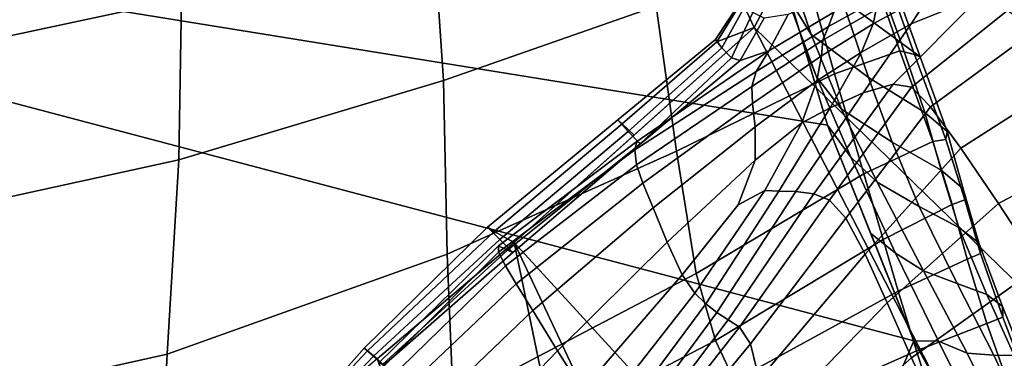
# Model space of a CAD drawing. Units: inches. Extents: x -108 to 192, y 15 to 316.
# Drawn here: x -61 to -47, y 150 to 155 of the extents above; entities that cross this region are included whole.
import ezdxf

# ---------------------------------------------------------------- set-up
doc = ezdxf.new("R2010")
doc.units = ezdxf.units.IN
doc.header["$MEASUREMENT"] = 0

msp = doc.modelspace()

# ---------------------------------------------------------------- linework, layer by layer
for points in [[(-50.342, 155.322, -10.974), (-43.773, 167.231, -10.974), (-50.205, 155.018, -10.974)], [(-50.205, 155.018, -10.974), (-43.773, 167.231, -10.974), (-33.501, 138.781, -10.974)], [(-75.579, 157.913, -10.974), (-59.134, 124.609, -10.974), (-77.8, 155.402, -10.974)], [(-49.845, 155.913, -10.974), (-49.172, 153.645, -10.974), (-75.579, 157.913, -10.974)], [(-49.172, 153.645, -10.974), (-47.957, 150.614, -10.974), (-75.579, 157.913, -10.974)], [(-47.957, 150.614, -10.974), (-59.134, 124.609, -10.974), (-75.579, 157.913, -10.974)], [(-58.353, 157.261, 1.618), (-61.841, 156.541, 1.544), (-61.842, 154.655, 2.857), (-58.259, 155.423, 2.978)], [(-54.716, 156.365, 2.878), (-54.574, 154.276, 3.777), (-51.582, 155.319, 3.666), (-51.896, 157.215, 2.941)], [(-49.85, 156.244, -3.809), (-49.401, 154.92, -3.843), (-49.763, 155.513, -7.36), (-50.247, 157.031, -7.352)], [(-49.356, 156.579, -0.436), (-48.504, 155.832, 2.106), (-48.135, 154.803, 2.163), (-48.971, 155.425, -0.426)], [(-58.3, 153.158, 3.886), (-54.574, 154.276, 3.777), (-54.716, 156.365, 2.878), (-58.259, 155.423, 2.978)], [(-48.593, 154.319, -0.522), (-49.401, 154.92, -3.843), (-49.85, 156.244, -3.809), (-48.971, 155.425, -0.426)], [(-48.683, 156.214, 3.535), (-49.545, 156.046, 3.577), (-49.073, 154.368, 3.886), (-48.152, 154.69, 3.795)], [(-47.945, 154.639, 3.67), (-48.45, 156.053, 3.437), (-48.683, 156.214, 3.535), (-48.152, 154.69, 3.795)], [(-49.073, 154.368, 3.886), (-49.545, 156.046, 3.577), (-51.582, 155.319, 3.666), (-51.294, 153.282, 4.126)], [(-48.296, 155.791, 3.179), (-48.45, 156.053, 3.437), (-47.945, 154.639, 3.67), (-47.866, 154.609, 3.327)], [(-49.508, 154.779, -10.974), (-49.845, 155.913, -10.974), (-49.763, 155.513, -7.36), (-49.328, 154.326, -7.369)], [(-49.508, 154.779, -10.974), (-49.172, 153.645, -10.974), (-49.845, 155.913, -10.974)], [(-48.135, 154.803, 2.163), (-48.504, 155.832, 2.106), (-48.296, 155.791, 3.179), (-47.866, 154.609, 3.327)], [(-47.994, 155.073, 5.695), (-47.01, 155.471, 5.808), (-46.706, 155.793, 5.352), (-47.7, 155.524, 5.303)], [(-48.415, 155.446, 4.142), (-48.333, 155.647, 3.513), (-49.081, 155.237, 3.481), (-49.155, 155.034, 4.107)], [(-47.611, 155.709, 4.828), (-48.486, 155.272, 4.789), (-48.529, 155.073, 5.227), (-47.7, 155.524, 5.303)], [(-49.725, 155.202, 2.72), (-49.998, 154.692, 3.181), (-49.081, 155.237, 3.481), (-49.083, 155.494, 3.116)], [(-49.763, 155.513, -7.36), (-49.401, 154.92, -3.843), (-48.972, 153.87, -3.933), (-49.328, 154.326, -7.369)], [(-49.236, 154.843, 4.738), (-48.486, 155.272, 4.789), (-48.415, 155.446, 4.142), (-49.155, 155.034, 4.107)], [(-48.529, 155.073, 5.227), (-48.694, 154.671, 5.563), (-47.994, 155.073, 5.695), (-47.7, 155.524, 5.303)], [(-48.249, 154.225, 6.348), (-47.01, 155.471, 5.808), (-47.994, 155.073, 5.695), (-48.668, 154.1, 6.126)], [(-46.638, 155.258, 6.205), (-47.01, 155.471, 5.808), (-48.249, 154.225, 6.348), (-47.987, 154.181, 6.648)], [(-77.8, 155.402, -10.974), (-59.134, 124.609, -10.974), (-81.869, 147.015, -10.974)], [(-61.842, 154.655, 2.857), (-61.965, 152.357, 3.666), (-58.3, 153.158, 3.886), (-58.259, 155.423, 2.978)], [(-51.582, 155.319, 3.666), (-54.574, 154.276, 3.777), (-54.521, 151.834, 4.373), (-51.294, 153.282, 4.126)], [(-50.371, 155.422, -4.66), (-50.745, 154.849, -4.682), (-50.657, 154.733, -2.125), (-50.322, 155.344, -2.159)], [(-50.729, 154.819, -7.71), (-50.745, 154.849, -4.682), (-50.371, 155.422, -4.66), (-50.369, 155.398, -7.686)], [(-50.342, 155.322, -10.974), (-50.205, 155.018, -10.974), (-50.729, 154.819, -7.71), (-50.369, 155.398, -7.686)], [(-50.657, 154.733, -2.125), (-50.523, 154.594, 0.005), (-50.22, 155.231, -0.104), (-50.322, 155.344, -2.159)], [(-48.135, 154.803, 2.163), (-47.801, 153.826, 2.05), (-48.593, 154.319, -0.522), (-48.971, 155.425, -0.426)], [(-50.22, 155.231, -0.104), (-50.523, 154.594, 0.005), (-50.401, 154.554, 1.751), (-50.063, 155.149, 1.585)], [(-50.401, 154.554, 1.751), (-49.998, 154.692, 3.181), (-49.725, 155.202, 2.72), (-50.063, 155.149, 1.585)], [(-49.081, 155.237, 3.481), (-49.998, 154.692, 3.181), (-50.174, 154.402, 4.135), (-49.155, 155.034, 4.107)], [(-48.529, 155.073, 5.227), (-48.486, 155.272, 4.789), (-49.236, 154.843, 4.738), (-49.257, 154.623, 5.118)], [(-47.722, 153.903, 6.951), (-46.257, 154.972, 6.507), (-46.638, 155.258, 6.205), (-47.987, 154.181, 6.648)], [(-50.174, 154.402, 4.135), (-50.235, 154.192, 4.754), (-49.236, 154.843, 4.738), (-49.155, 155.034, 4.107)], [(-49.321, 154.269, 5.371), (-48.694, 154.671, 5.563), (-48.529, 155.073, 5.227), (-49.257, 154.623, 5.118)], [(-47.994, 155.073, 5.695), (-48.694, 154.671, 5.563), (-49.132, 153.89, 5.908), (-48.668, 154.1, 6.126)], [(-51.892, 153.506, -10.974), (-50.205, 155.018, -10.974), (-53.58, 151.995, -10.974)], [(-53.58, 151.995, -10.974), (-50.205, 155.018, -10.974), (-42.286, 139.678, -10.974)], [(-50.729, 154.819, -7.71), (-50.205, 155.018, -10.974), (-51.892, 153.506, -10.974), (-52.059, 153.667, -7.779)], [(-42.286, 139.678, -10.974), (-50.205, 155.018, -10.974), (-33.501, 138.781, -10.974)], [(-48.972, 153.87, -3.933), (-49.401, 154.92, -3.843), (-48.593, 154.319, -0.522), (-48.263, 153.409, -0.835)], [(-45.712, 154.334, 6.746), (-46.257, 154.972, 6.507), (-47.722, 153.903, 6.951), (-47.297, 153.323, 7.183)], [(-52.122, 153.72, -4.77), (-50.745, 154.849, -4.682), (-50.729, 154.819, -7.71), (-52.059, 153.667, -7.779)], [(-50.657, 154.733, -2.125), (-50.745, 154.849, -4.682), (-52.122, 153.72, -4.77), (-51.978, 153.558, -2.133)], [(-49.236, 154.843, 4.738), (-50.235, 154.192, 4.754), (-50.224, 153.95, 5.081), (-49.257, 154.623, 5.118)], [(-48.844, 153.195, -7.283), (-49.172, 153.645, -10.974), (-49.508, 154.779, -10.974), (-49.328, 154.326, -7.369)], [(-47.489, 153.559, 3.321), (-47.801, 153.826, 2.05), (-48.135, 154.803, 2.163), (-47.866, 154.609, 3.327)], [(-51.809, 153.382, 0.109), (-50.523, 154.594, 0.005), (-50.657, 154.733, -2.125), (-51.978, 153.558, -2.133)], [(-50.174, 154.402, 4.135), (-49.998, 154.692, 3.181), (-51.854, 153.417, 3.341), (-51.88, 153.301, 4.314)], [(-51.854, 153.417, 3.341), (-49.998, 154.692, 3.181), (-50.401, 154.554, 1.751), (-51.799, 153.389, 1.937)], [(-50.224, 153.95, 5.081), (-50.191, 153.622, 5.261), (-49.321, 154.269, 5.371), (-49.257, 154.623, 5.118)], [(-49.132, 153.89, 5.908), (-48.694, 154.671, 5.563), (-49.321, 154.269, 5.371), (-49.533, 153.679, 5.618)], [(-49.073, 154.368, 3.886), (-48.659, 152.962, 4.077), (-47.69, 153.419, 3.957), (-48.152, 154.69, 3.795)], [(-47.69, 153.419, 3.957), (-47.504, 153.447, 3.791), (-47.945, 154.639, 3.67), (-48.152, 154.69, 3.795)], [(-47.945, 154.639, 3.67), (-47.504, 153.447, 3.791), (-47.489, 153.559, 3.321), (-47.866, 154.609, 3.327)], [(-50.401, 154.554, 1.751), (-50.523, 154.594, 0.005), (-51.809, 153.382, 0.109), (-51.799, 153.389, 1.937)], [(-51.858, 153.09, 4.919), (-50.235, 154.192, 4.754), (-50.174, 154.402, 4.135), (-51.88, 153.301, 4.314)], [(-51.02, 151.562, 4.406), (-48.659, 152.962, 4.077), (-49.073, 154.368, 3.886), (-51.294, 153.282, 4.126)], [(-46.766, 152.543, 7.351), (-45.045, 153.467, 6.957), (-45.712, 154.334, 6.746), (-47.297, 153.323, 7.183)], [(-54.521, 151.834, 4.373), (-54.574, 154.276, 3.777), (-58.3, 153.158, 3.886), (-58.46, 150.428, 4.487)], [(-49.321, 154.269, 5.371), (-50.191, 153.622, 5.261), (-50.19, 153.154, 5.439), (-49.533, 153.679, 5.618)], [(-49.615, 152.712, 6.531), (-49.364, 152.68, 6.814), (-48.249, 154.225, 6.348), (-48.668, 154.1, 6.126)], [(-48.249, 154.225, 6.348), (-49.364, 152.68, 6.814), (-49.143, 152.59, 7.15), (-47.987, 154.181, 6.648)], [(-48.972, 153.87, -3.933), (-48.473, 152.845, -3.905), (-48.844, 153.195, -7.283), (-49.328, 154.326, -7.369)], [(-48.593, 154.319, -0.522), (-47.801, 153.826, 2.05), (-47.57, 153.012, 1.615), (-48.263, 153.409, -0.835)], [(-50.224, 153.95, 5.081), (-50.235, 154.192, 4.754), (-51.858, 153.09, 4.919), (-51.771, 152.833, 5.219)], [(-49.132, 153.89, 5.908), (-49.857, 152.717, 6.239), (-49.615, 152.712, 6.531), (-48.668, 154.1, 6.126)], [(-49.143, 152.59, 7.15), (-48.914, 152.34, 7.465), (-47.722, 153.903, 6.951), (-47.987, 154.181, 6.648)], [(-51.624, 152.486, 5.377), (-50.191, 153.622, 5.261), (-50.224, 153.95, 5.081), (-51.771, 152.833, 5.219)], [(-50.053, 152.727, 5.875), (-49.857, 152.717, 6.239), (-49.132, 153.89, 5.908), (-49.533, 153.679, 5.618)], [(-47.881, 152.505, -1.151), (-48.473, 152.845, -3.905), (-48.972, 153.87, -3.933), (-48.263, 153.409, -0.835)], [(-47.722, 153.903, 6.951), (-48.914, 152.34, 7.465), (-48.641, 151.832, 7.685), (-47.297, 153.323, 7.183)], [(-47.57, 153.012, 1.615), (-47.801, 153.826, 2.05), (-47.489, 153.559, 3.321), (-47.26, 152.749, 3.108)], [(-53.863, 152.149, -7.844), (-53.954, 152.214, -4.838), (-52.122, 153.72, -4.77), (-52.059, 153.667, -7.779)], [(-52.122, 153.72, -4.77), (-53.954, 152.214, -4.838), (-53.78, 152.04, -2.083), (-51.978, 153.558, -2.133)], [(-51.892, 153.506, -10.974), (-53.58, 151.995, -10.974), (-53.863, 152.149, -7.844), (-52.059, 153.667, -7.779)], [(-50.19, 153.154, 5.439), (-50.427, 152.526, 5.679), (-50.053, 152.727, 5.875), (-49.533, 153.679, 5.618)], [(-48.564, 152.13, -10.974), (-49.172, 153.645, -10.974), (-48.844, 153.195, -7.283), (-48.212, 151.846, -7.007)], [(-48.564, 152.13, -10.974), (-47.957, 150.614, -10.974), (-49.172, 153.645, -10.974)], [(-53.78, 152.04, -2.083), (-53.6, 151.854, 0.309), (-51.809, 153.382, 0.109), (-51.978, 153.558, -2.133)], [(-50.19, 153.154, 5.439), (-50.191, 153.622, 5.261), (-51.624, 152.486, 5.377), (-51.425, 152, 5.551)], [(-47.489, 153.559, 3.321), (-47.504, 153.447, 3.791), (-47.24, 152.596, 3.872), (-47.26, 152.749, 3.108)], [(-53.672, 151.887, 2.225), (-53.802, 151.951, 3.667), (-51.854, 153.417, 3.341), (-51.799, 153.389, 1.937)], [(-51.854, 153.417, 3.341), (-53.802, 151.951, 3.667), (-53.798, 151.862, 4.637), (-51.88, 153.301, 4.314)], [(-51.809, 153.382, 0.109), (-53.6, 151.854, 0.309), (-53.672, 151.887, 2.225), (-51.799, 153.389, 1.937)], [(-47.69, 153.419, 3.957), (-48.659, 152.962, 4.077), (-48.39, 152.041, 4.256), (-47.419, 152.53, 4.135)], [(-47.57, 153.012, 1.615), (-47.321, 152.209, 1.002), (-47.881, 152.505, -1.151), (-48.263, 153.409, -0.835)], [(-47.24, 152.596, 3.872), (-47.504, 153.447, 3.791), (-47.69, 153.419, 3.957), (-47.419, 152.53, 4.135)], [(-44.294, 152.494, 7.179), (-45.045, 153.467, 6.957), (-46.766, 152.543, 7.351), (-46.182, 151.661, 7.462)], [(-54.521, 151.834, 4.373), (-54.44, 149.767, 4.729), (-51.02, 151.562, 4.406), (-51.294, 153.282, 4.126)], [(-53.798, 151.862, 4.637), (-53.701, 151.667, 5.221), (-51.858, 153.09, 4.919), (-51.88, 153.301, 4.314)], [(-48.641, 151.832, 7.685), (-48.33, 151.149, 7.795), (-46.766, 152.543, 7.351), (-47.297, 153.323, 7.183)], [(-58.3, 153.158, 3.886), (-61.965, 152.357, 3.666), (-62.218, 149.594, 4.162), (-58.46, 150.428, 4.487)], [(-51.858, 153.09, 4.919), (-53.701, 151.667, 5.221), (-53.551, 151.414, 5.506), (-51.771, 152.833, 5.219)], [(-51.216, 151.544, 5.794), (-50.427, 152.526, 5.679), (-50.19, 153.154, 5.439), (-51.425, 152, 5.551)], [(-48.844, 153.195, -7.283), (-48.473, 152.845, -3.905), (-47.819, 151.598, -3.585), (-48.212, 151.846, -7.007)], [(-48.39, 152.041, 4.256), (-48.659, 152.962, 4.077), (-51.02, 151.562, 4.406), (-50.748, 150.62, 4.594)], [(-47.044, 151.991, 2.576), (-47.321, 152.209, 1.002), (-47.57, 153.012, 1.615), (-47.26, 152.749, 3.108)], [(-53.551, 151.414, 5.506), (-53.318, 151.038, 5.659), (-51.624, 152.486, 5.377), (-51.771, 152.833, 5.219)], [(-47.819, 151.598, -3.585), (-48.473, 152.845, -3.905), (-47.881, 152.505, -1.151), (-47.345, 151.419, -1.256)], [(-50.053, 152.727, 5.875), (-50.427, 152.526, 5.679), (-51.216, 151.544, 5.794), (-51.039, 151.284, 6.154)], [(-50.881, 151.136, 6.536), (-49.857, 152.717, 6.239), (-50.053, 152.727, 5.875), (-51.039, 151.284, 6.154)], [(-49.615, 152.712, 6.531), (-49.857, 152.717, 6.239), (-50.881, 151.136, 6.536), (-50.727, 151.014, 6.846)], [(-50.571, 150.908, 7.139), (-49.364, 152.68, 6.814), (-49.615, 152.712, 6.531), (-50.727, 151.014, 6.846)], [(-49.143, 152.59, 7.15), (-49.364, 152.68, 6.814), (-50.571, 150.908, 7.139), (-50.408, 150.806, 7.471)], [(-47.24, 152.596, 3.872), (-47.018, 151.844, 3.543), (-47.044, 151.991, 2.576), (-47.26, 152.749, 3.108)], [(-50.256, 150.572, 7.776), (-48.914, 152.34, 7.465), (-49.143, 152.59, 7.15), (-50.408, 150.806, 7.471)], [(-46.766, 152.543, 7.351), (-48.33, 151.149, 7.795), (-47.987, 150.374, 7.782), (-46.182, 151.661, 7.462)], [(-47.207, 151.763, 3.877), (-47.018, 151.844, 3.543), (-47.24, 152.596, 3.872), (-47.419, 152.53, 4.135)], [(-51.624, 152.486, 5.377), (-53.318, 151.038, 5.659), (-52.97, 150.473, 5.85), (-51.425, 152, 5.551)], [(-48.39, 152.041, 4.256), (-48.175, 151.311, 3.997), (-47.207, 151.763, 3.877), (-47.419, 152.53, 4.135)], [(-47.881, 152.505, -1.151), (-47.321, 152.209, 1.002), (-46.929, 151.267, 0.352), (-47.345, 151.419, -1.256)], [(-48.641, 151.832, 7.685), (-48.914, 152.34, 7.465), (-50.256, 150.572, 7.776), (-50.131, 150.072, 7.989)], [(-55.691, 150.511, -4.801), (-53.954, 152.214, -4.838), (-53.863, 152.149, -7.844), (-55.644, 150.474, -7.857)], [(-53.78, 152.04, -2.083), (-53.954, 152.214, -4.838), (-55.691, 150.511, -4.801), (-55.558, 150.397, -1.871)], [(-53.863, 152.149, -7.844), (-53.58, 151.995, -10.974), (-55.508, 150.363, -10.974), (-55.644, 150.474, -7.857)], [(-47.611, 150.611, -6.726), (-47.957, 150.614, -10.974), (-48.564, 152.13, -10.974), (-48.212, 151.846, -7.007)], [(-46.929, 151.267, 0.352), (-47.321, 152.209, 1.002), (-47.044, 151.991, 2.576), (-46.71, 151.096, 1.611)], [(-55.415, 150.273, 0.705), (-53.6, 151.854, 0.309), (-53.78, 152.04, -2.083), (-55.558, 150.397, -1.871)], [(-55.508, 150.363, -10.974), (-53.58, 151.995, -10.974), (-50.88, 138.984, -10.974)], [(-50.88, 138.984, -10.974), (-53.58, 151.995, -10.974), (-47.405, 138.845, -10.974)], [(-47.405, 138.845, -10.974), (-53.58, 151.995, -10.974), (-42.286, 139.678, -10.974)], [(-52.97, 150.473, 5.85), (-52.616, 149.922, 6.107), (-51.216, 151.544, 5.794), (-51.425, 152, 5.551)], [(-50.481, 150.05, 4.326), (-48.175, 151.311, 3.997), (-48.39, 152.041, 4.256), (-50.748, 150.62, 4.594)], [(-47.044, 151.991, 2.576), (-47.018, 151.844, 3.543), (-46.704, 150.947, 2.433), (-46.71, 151.096, 1.611)], [(-55.49, 150.299, 4.147), (-53.802, 151.951, 3.667), (-53.672, 151.887, 2.225), (-55.434, 150.279, 2.697)], [(-53.798, 151.862, 4.637), (-53.802, 151.951, 3.667), (-55.49, 150.299, 4.147), (-55.457, 150.217, 5.097)], [(-55.358, 150.055, 5.651), (-53.701, 151.667, 5.221), (-53.798, 151.862, 4.637), (-55.457, 150.217, 5.097)], [(-53.672, 151.887, 2.225), (-53.6, 151.854, 0.309), (-55.415, 150.273, 0.705), (-55.434, 150.279, 2.697)], [(-47.819, 151.598, -3.585), (-47.205, 150.439, -3.237), (-47.611, 150.611, -6.726), (-48.212, 151.846, -7.007)], [(-46.704, 150.947, 2.433), (-47.018, 151.844, 3.543), (-47.207, 151.763, 3.877), (-46.927, 150.858, 2.731)], [(-58.586, 148.125, 4.827), (-54.44, 149.767, 4.729), (-54.521, 151.834, 4.373), (-58.46, 150.428, 4.487)], [(-50.002, 149.423, 8.086), (-48.33, 151.149, 7.795), (-48.641, 151.832, 7.685), (-50.131, 150.072, 7.989)], [(-47.207, 151.763, 3.877), (-48.175, 151.311, 3.997), (-47.92, 150.475, 2.876), (-46.927, 150.858, 2.731)], [(-53.551, 151.414, 5.506), (-53.701, 151.667, 5.221), (-55.358, 150.055, 5.651), (-55.216, 149.836, 5.913)], [(-51.02, 151.562, 4.406), (-54.44, 149.767, 4.729), (-54.218, 148.807, 4.907), (-50.748, 150.62, 4.594)], [(-47.987, 150.374, 7.782), (-47.352, 148.984, 7.611), (-45.249, 150.125, 7.399), (-46.182, 151.661, 7.462)], [(-46.833, 150.413, -1.265), (-47.205, 150.439, -3.237), (-47.819, 151.598, -3.585), (-47.345, 151.419, -1.256)], [(-51.216, 151.544, 5.794), (-52.616, 149.922, 6.107), (-52.365, 149.585, 6.461), (-51.039, 151.284, 6.154)], [(-54.97, 149.46, 6.05), (-53.318, 151.038, 5.659), (-53.551, 151.414, 5.506), (-55.216, 149.836, 5.913)], [(-47.92, 150.475, 2.876), (-48.175, 151.311, 3.997), (-50.481, 150.05, 4.326), (-50.225, 149.447, 3.24)], [(-46.929, 151.267, 0.352), (-46.544, 150.408, -0.173), (-46.833, 150.413, -1.265), (-47.345, 151.419, -1.256)], [(-52.365, 149.585, 6.461), (-52.188, 149.378, 6.825), (-50.881, 151.136, 6.536), (-51.039, 151.284, 6.154)], [(-47.987, 150.374, 7.782), (-48.33, 151.149, 7.795), (-50.002, 149.423, 8.086), (-49.836, 148.743, 8.044)], [(-46.387, 150.297, 0.675), (-46.544, 150.408, -0.173), (-46.929, 151.267, 0.352), (-46.71, 151.096, 1.611)], [(-52.97, 150.473, 5.85), (-53.318, 151.038, 5.659), (-54.97, 149.46, 6.05), (-54.557, 148.828, 6.229)], [(-50.881, 151.136, 6.536), (-52.188, 149.378, 6.825), (-52.057, 149.212, 7.115), (-50.727, 151.014, 6.846)], [(-52.057, 149.212, 7.115), (-51.948, 149.082, 7.384), (-50.571, 150.908, 7.139), (-50.727, 151.014, 6.846)], [(-46.704, 150.947, 2.433), (-46.405, 150.153, 1.24), (-46.387, 150.297, 0.675), (-46.71, 151.096, 1.611)], [(-50.571, 150.908, 7.139), (-51.948, 149.082, 7.384), (-51.834, 148.985, 7.685), (-50.408, 150.806, 7.471)], [(-46.643, 150.051, 1.484), (-46.405, 150.153, 1.24), (-46.704, 150.947, 2.433), (-46.927, 150.858, 2.731)], [(-51.834, 148.985, 7.685), (-51.745, 148.769, 7.962), (-50.256, 150.572, 7.776), (-50.408, 150.806, 7.471)], [(-47.92, 150.475, 2.876), (-47.682, 149.74, 1.673), (-46.643, 150.051, 1.484), (-46.927, 150.858, 2.731)], [(-47.661, 150.073, -10.974), (-59.134, 124.609, -10.974), (-47.957, 150.614, -10.974)], [(-54.218, 148.807, 4.907), (-53.927, 148.405, 4.62), (-50.481, 150.05, 4.326), (-50.748, 150.62, 4.594)], [(-47.661, 150.073, -10.974), (-47.957, 150.614, -10.974), (-47.611, 150.611, -6.726), (-47.22, 149.82, -6.629)], [(-47.611, 150.611, -6.726), (-47.205, 150.439, -3.237), (-46.824, 149.676, -3.122), (-47.22, 149.82, -6.629)], [(-55.508, 150.363, -10.974), (-57.436, 148.73, -10.974), (-57.271, 148.738, -7.818), (-55.644, 150.474, -7.857)], [(-57.271, 148.738, -7.818), (-57.251, 148.745, -4.685), (-55.691, 150.511, -4.801), (-55.644, 150.474, -7.857)], [(-55.691, 150.511, -4.801), (-57.251, 148.745, -4.685), (-57.162, 148.714, -1.597), (-55.558, 150.397, -1.871)], [(-54.145, 148.207, 6.472), (-52.616, 149.922, 6.107), (-52.97, 150.473, 5.85), (-54.557, 148.828, 6.229)], [(-50.256, 150.572, 7.776), (-51.745, 148.769, 7.962), (-51.709, 148.283, 8.157), (-50.131, 150.072, 7.989)], [(-50.005, 148.919, 2.077), (-47.682, 149.74, 1.673), (-47.92, 150.475, 2.876), (-50.225, 149.447, 3.24)], [(-62.218, 149.594, 4.162), (-62.463, 147.276, 4.41), (-58.586, 148.125, 4.827), (-58.46, 150.428, 4.487)], [(-57.162, 148.714, -1.597), (-57.053, 148.669, 1.136), (-55.415, 150.273, 0.705), (-55.558, 150.397, -1.871)], [(-49.406, 147.579, 7.868), (-47.352, 148.984, 7.611), (-47.987, 150.374, 7.782), (-49.836, 148.743, 8.044)], [(-46.824, 149.676, -3.122), (-47.205, 150.439, -3.237), (-46.833, 150.413, -1.265), (-46.523, 149.747, -1.29)], [(-46.833, 150.413, -1.265), (-46.544, 150.408, -0.173), (-46.316, 149.856, -0.413), (-46.523, 149.747, -1.29)]]:
    msp.add_3dface(points)

doc.saveas('drawing.dxf')
